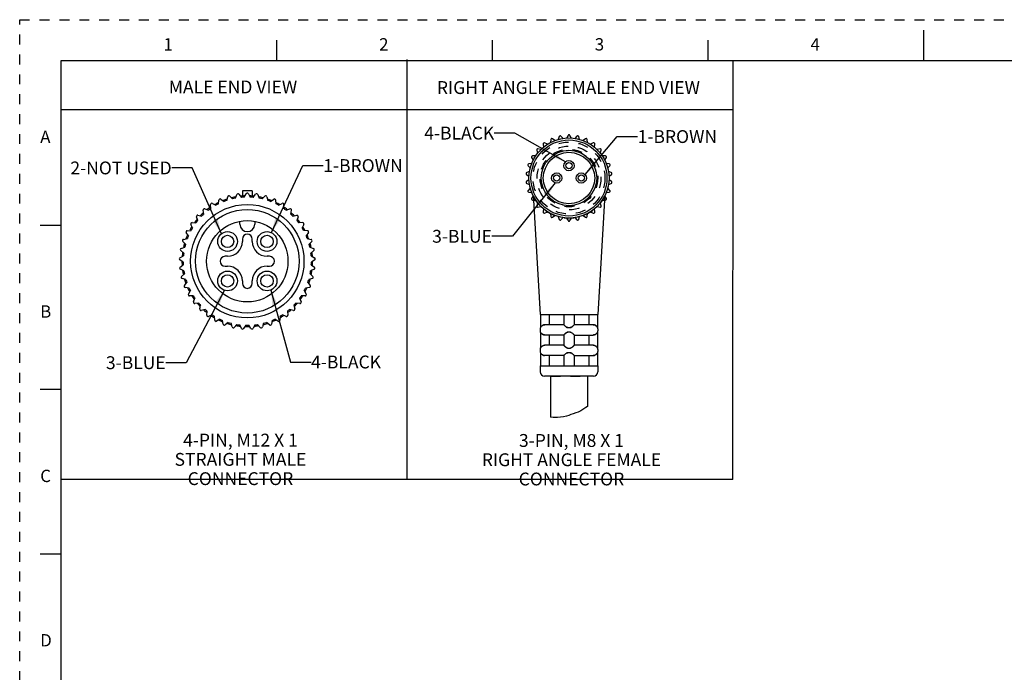
# Paper-space layout '889P-R3ABD4M-2_1' of a CAD drawing. Units: inches. Extents: x 0 to 22, y 0 to 17.
# Drawn here: x 0 to 12, y 9.1 to 17 of the extents above; entities that cross this region are included whole.
import ezdxf

# ---------------------------------------------------------------- set-up
doc = ezdxf.new("R2010")
doc.units = ezdxf.units.IN
doc.header["$LTSCALE"] = 1.21
doc.header["$MEASUREMENT"] = 0
doc.linetypes.add('HIDDEN', pattern=[0.2, 0.1, -0.1])
doc.layers.get('0').update_dxf_attribs({"linetype": 'CONTINUOUS'})
doc.layers.add('AXIS_PART', color=7, linetype='CONTINUOUS')
doc.layers.add('DEFAULT_2', color=8, linetype='HIDDEN')
doc.styles.get("Standard").update_dxf_attribs({"font": 'txt', "width": 0.8})
doc.styles.add('TEXTSTYLE_2', font='txt')
doc.dimstyles.get("Standard").update_dxf_attribs({"dimtxt": 0.15625, "dimasz": 0.1875, "dimexe": 0.18, "dimexo": 0.0625, "dimgap": 0.09, "dimtad": 0, "dimtih": 1, "dimtoh": 1, "dimzin": 4, "dimdsep": 46, "dimtxsty": 'STANDARD', "dimblk": '_FILLED', "dimblk1": '_FILLED', "dimblk2": '_FILLED', "dimcen": 0.09, "dimadec": 0, "dimazin": 0, "dimtp": 0.05, "dimtm": 0.05, "dimtfac": 1, "dimtofl": 0, "dimtmove": 0, "dimatfit": 3, "dimldrblk": '_FILLED', "dimfxl": 1, "dimtolj": 1, "dimtzin": 4, "dimarcsym": 0})

# ---------------------------------------------------------------- blocks, each defined once
blk = doc.blocks.new('_FILLED')
at = {"color": 0, "linetype": 'BYBLOCK'}
blk.add_solid([(0, 0), (-1, 0.167), (-1, -0.167)], dxfattribs=at)

psp = doc.layouts.new('889P-R3ABD4M-2_1')

# ---------------------------------------------------------------- linework, layer by layer
at = {"color": 7, "linetype": 'CONTINUOUS'}
for p, q in [((11.0002, 16.8744), (11.0002, 16.4994)), ((3.125, 16.75), (3.125, 16.5)), ((5.75, 16.75), (5.75, 16.5)), ((8.375, 16.75), (8.375, 16.5)), ((0.5, 16.5), (0.5, 0.5)), ((21.495, 16.5), (0.5, 16.5)), ((6.567, 15.5793), (6.5555, 15.544)), ((6.613, 15.5562), (6.5882, 15.5838)), ((6.6746, 15.5929), (6.6561, 15.5607)), ((6.7148, 15.5607), (6.6963, 15.5929)), ((6.7827, 15.5838), (6.7579, 15.5562)), ((6.8154, 15.544), (6.8039, 15.5793)), ((6.3718, 15.4874), (6.3757, 15.4505)), ((6.4232, 15.4851), (6.3893, 15.5002)), ((6.4646, 15.5436), (6.4607, 15.5067)), ((6.5144, 15.5306), (6.4843, 15.5524)), ((6.8866, 15.5524), (6.8565, 15.5306)), ((6.9102, 15.5067), (6.9063, 15.5436)), ((6.9816, 15.5002), (6.9477, 15.4851)), ((6.9952, 15.4505), (6.9991, 15.4874)), ((6.2787, 15.3429), (6.2416, 15.3429)), ((6.2927, 15.4132), (6.3042, 15.3779)), ((6.3435, 15.4216), (6.3072, 15.4293)), ((7.0637, 15.4293), (7.0274, 15.4216)), ((7.0667, 15.3779), (7.0782, 15.4132)), ((7.1293, 15.3429), (7.0922, 15.3429)), ((6.1887, 15.2241), (6.2136, 15.1965)), ((6.2317, 15.2524), (6.1954, 15.2447)), ((6.2308, 15.3241), (6.2493, 15.292)), ((7.1216, 15.292), (7.1401, 15.3241)), ((7.1755, 15.2447), (7.1392, 15.2524)), ((7.1573, 15.1965), (7.1822, 15.2241)), ((6.1684, 15.1176), (6.1984, 15.0958)), ((6.2046, 15.1542), (6.1707, 15.1391)), ((7.2002, 15.1391), (7.1663, 15.1542)), ((7.1725, 15.0958), (7.2025, 15.1176)), ((6.1984, 15.0525), (6.1684, 15.0307)), ((6.1707, 15.0091), (6.2046, 14.994)), ((7.1663, 14.994), (7.2002, 15.0091)), ((7.2025, 15.0307), (7.1725, 15.0525)), ((2.6251, 14.8282), (2.643, 14.8725)), ((2.6688, 14.8761), (2.6982, 14.8384)), ((2.7121, 14.9168), (2.7121, 14.8547)), ((2.8281, 14.9168), (2.7121, 14.9168)), ((2.7332, 14.8409), (2.7571, 14.8823)), ((2.7831, 14.8823), (2.807, 14.8409)), ((2.8281, 14.9168), (2.8281, 14.8546)), ((2.842, 14.8384), (2.8714, 14.8761)), ((2.8972, 14.8725), (2.9151, 14.8282)), ((6.2136, 14.9517), (6.1887, 14.9241)), ((6.1954, 14.9035), (6.2317, 14.8958)), ((7.1392, 14.8958), (7.1755, 14.9035)), ((7.1822, 14.9241), (7.1573, 14.9517)), ((2.326, 14.703), (2.3243, 14.7507)), ((2.3463, 14.7645), (2.3885, 14.742)), ((2.4195, 14.7585), (2.4245, 14.806)), ((2.4482, 14.8166), (2.4869, 14.7885)), ((2.5199, 14.8005), (2.5315, 14.8469)), ((2.5564, 14.854), (2.5908, 14.8209)), ((2.9494, 14.8209), (2.9838, 14.854)), ((3.0087, 14.8469), (3.0203, 14.8005)), ((3.0533, 14.7885), (3.092, 14.8166)), ((3.1207, 14.7585), (3.1157, 14.806)), ((3.1517, 14.742), (3.1939, 14.7645)), ((3.2142, 14.703), (3.2159, 14.7507)), ((6.2493, 14.8562), (6.2308, 14.8241)), ((6.2416, 14.8054), (6.2787, 14.8054)), ((6.3042, 14.7703), (6.2927, 14.735)), ((7.0782, 14.735), (7.0667, 14.7703)), ((7.0922, 14.8054), (7.1293, 14.8054)), ((7.1401, 14.8241), (7.1216, 14.8562)), ((2.169, 14.6204), (2.2158, 14.6105)), ((2.241, 14.6349), (2.2327, 14.6819)), ((2.2526, 14.6986), (2.2975, 14.6823)), ((3.2427, 14.6823), (3.2876, 14.6986)), ((3.2992, 14.6349), (3.3075, 14.6819)), ((3.3244, 14.6105), (3.3712, 14.6204)), ((6.3072, 14.719), (6.3435, 14.7267)), ((6.3757, 14.6977), (6.3718, 14.6608)), ((6.3893, 14.6481), (6.4232, 14.6632)), ((6.4607, 14.6415), (6.4646, 14.6046)), ((6.9063, 14.6046), (6.9102, 14.6415)), ((6.9477, 14.6632), (6.9816, 14.6481)), ((6.9991, 14.6608), (6.9952, 14.6977)), ((7.0274, 14.7267), (7.0637, 14.719)), ((2.1036, 14.4669), (2.0826, 14.5098)), ((2.0971, 14.5313), (2.1448, 14.528)), ((2.1664, 14.5557), (2.1517, 14.6011)), ((2.6801, 14.5118), (2.6801, 14.5424)), ((2.8601, 14.5423), (2.8601, 14.5118)), ((3.3885, 14.6011), (3.3738, 14.5557)), ((3.4431, 14.5313), (3.3954, 14.528)), ((3.4576, 14.5098), (3.4366, 14.4669)), ((6.4843, 14.5958), (6.5144, 14.6176)), ((6.5555, 14.6042), (6.567, 14.5689)), ((6.5882, 14.5644), (6.613, 14.592)), ((6.6561, 14.5875), (6.6746, 14.5554)), ((6.6963, 14.5554), (6.7148, 14.5875)), ((6.7579, 14.592), (6.7827, 14.5644)), ((6.8039, 14.5689), (6.8154, 14.6042)), ((6.8565, 14.6176), (6.8866, 14.5958)), ((0.25, 14.5), (0.5, 14.5)), ((2.0537, 14.3702), (2.0269, 14.4098)), ((2.0383, 14.4331), (2.086, 14.4364)), ((3.5019, 14.4331), (3.4542, 14.4364)), ((3.5133, 14.4098), (3.4865, 14.3702)), ((2.0177, 14.2674), (1.9857, 14.3029)), ((1.9938, 14.3277), (2.0405, 14.3376)), ((2.7101, 14.3318), (2.7101, 14.3018)), ((2.8301, 14.3018), (2.8301, 14.3318)), ((3.4997, 14.3376), (3.5464, 14.3277)), ((3.5545, 14.3029), (3.5225, 14.2674)), ((1.9964, 14.1607), (1.9598, 14.1914)), ((1.9643, 14.217), (2.0092, 14.2334)), ((3.531, 14.2334), (3.5759, 14.217)), ((3.5804, 14.1914), (3.5438, 14.1607)), ((1.9902, 14.0521), (1.9496, 14.0774)), ((1.9506, 14.1034), (1.9927, 14.1258)), ((2.5301, 14.1218), (2.5001, 14.1218)), ((3.0401, 14.1218), (3.0101, 14.1218)), ((3.5475, 14.1258), (3.5896, 14.1034)), ((3.5906, 14.0774), (3.55, 14.0521)), ((1.9527, 13.9889), (1.9914, 14.017)), ((1.9991, 13.9436), (1.9555, 13.9631)), ((1.9708, 13.8759), (2.0052, 13.909)), ((2.5001, 14.0018), (2.5301, 14.0018)), ((3.0101, 14.0018), (3.0401, 14.0018)), ((3.535, 13.909), (3.5694, 13.8759)), ((3.5847, 13.9631), (3.5411, 13.9436)), ((3.5488, 14.017), (3.5875, 13.9889)), ((2.023, 13.8375), (1.9771, 13.8507)), ((2.0045, 13.7664), (2.0339, 13.8041)), ((2.7101, 13.8218), (2.7101, 13.7918)), ((2.8301, 13.7918), (2.8301, 13.8218)), ((3.5063, 13.8041), (3.5357, 13.7664)), ((3.5631, 13.8507), (3.5172, 13.8375)), ((2.0615, 13.7357), (2.0142, 13.7423)), ((2.053, 13.6628), (2.0769, 13.7041)), ((3.4633, 13.7041), (3.4872, 13.6628)), ((3.526, 13.7423), (3.4787, 13.7357)), ((2.1138, 13.6403), (2.066, 13.6403)), ((2.1155, 13.5668), (2.1334, 13.6111)), ((2.1788, 13.553), (2.1315, 13.5464)), ((3.4087, 13.5464), (3.3614, 13.553)), ((3.4068, 13.6111), (3.4247, 13.5668)), ((3.4742, 13.6403), (3.4264, 13.6403)), ((2.1908, 13.4806), (2.2023, 13.5269)), ((2.2554, 13.4757), (2.2095, 13.4625)), ((2.2773, 13.4056), (2.2823, 13.4531)), ((3.2579, 13.4531), (3.2629, 13.4056)), ((3.3307, 13.4625), (3.2848, 13.4757)), ((3.3379, 13.5269), (3.3494, 13.4806)), ((2.342, 13.4098), (2.2983, 13.3903)), ((2.3734, 13.3434), (2.3718, 13.3911)), ((2.4369, 13.3565), (2.3964, 13.3312)), ((2.4773, 13.2952), (2.469, 13.3422)), ((2.5383, 13.317), (2.5017, 13.2863)), ((2.5868, 13.2619), (2.572, 13.3073)), ((2.9682, 13.3073), (2.9534, 13.2619)), ((3.0385, 13.2863), (3.0019, 13.317)), ((3.0712, 13.3422), (3.0629, 13.2952)), ((3.1438, 13.3312), (3.1033, 13.3565)), ((3.1684, 13.3911), (3.1668, 13.3434)), ((3.2419, 13.3903), (3.1982, 13.4098)), ((6.338, 13.4141), (6.338, 13.254)), ((6.4434, 13.4141), (6.4434, 13.2891)), ((6.623, 13.4141), (6.623, 13.2889)), ((6.748, 13.4141), (6.748, 13.2889)), ((6.9275, 13.4141), (6.9275, 13.2891)), ((7.033, 13.4141), (7.033, 13.254)), ((2.6442, 13.292), (2.6122, 13.2565)), ((2.6999, 13.2442), (2.679, 13.2871)), ((2.7525, 13.282), (2.7258, 13.2423)), ((2.8144, 13.2423), (2.7877, 13.282)), ((2.8612, 13.2871), (2.8403, 13.2442)), ((2.928, 13.2565), (2.896, 13.292)), ((6.3355, 13.2391), (6.3355, 13.2141)), ((6.338, 13.1992), (6.338, 13.004)), ((6.623, 13.2891), (6.392, 13.2891)), ((6.9789, 13.2891), (6.748, 13.2891)), ((7.033, 13.1992), (7.033, 13.004)), ((7.0355, 13.2391), (7.0355, 13.2141)), ((6.623, 13.1641), (6.392, 13.1641)), ((6.4434, 13.1641), (6.4434, 13.0391)), ((6.623, 13.1643), (6.623, 13.0389)), ((6.748, 13.1643), (6.748, 13.0389)), ((6.748, 13.1641), (6.9789, 13.1641)), ((6.9275, 13.1641), (6.9275, 13.0391)), ((6.3355, 12.9891), (6.3355, 12.9641)), ((6.338, 12.9492), (6.338, 12.7891)), ((6.623, 13.0391), (6.392, 13.0391)), ((6.9789, 13.0391), (6.748, 13.0391)), ((7.033, 12.9492), (7.033, 12.7891)), ((7.0355, 12.9891), (7.0355, 12.9641)), ((6.623, 12.9141), (6.392, 12.9141)), ((6.4434, 12.9141), (6.4434, 12.7891)), ((6.623, 12.9143), (6.623, 12.7891)), ((6.748, 12.9143), (6.748, 12.7891)), ((6.748, 12.9141), (6.9789, 12.9141)), ((6.9275, 12.9141), (6.9275, 12.7891)), ((6.9855, 12.6641), (6.3855, 12.6641)), ((0.5, 12.5), (0.25, 12.5)), ((6.7989, 12.2271), (6.767, 12.2167)), ((6.8314, 12.2423), (6.7989, 12.2271)), ((6.8906, 12.2835), (6.8314, 12.2423)), ((6.9105, 12.2941), (6.8906, 12.2835)), ((6.4926, 12.1615), (6.4605, 12.1635)), ((6.5436, 12.1615), (6.4926, 12.1615)), ((6.5812, 12.1635), (6.5436, 12.1615)), ((6.6183, 12.1682), (6.5812, 12.1635)), ((6.6547, 12.1767), (6.6183, 12.1682)), ((6.682, 12.1862), (6.6547, 12.1767)), ((6.7089, 12.1969), (6.682, 12.1862)), ((6.7355, 12.207), (6.7089, 12.1969)), ((6.767, 12.2167), (6.7355, 12.207)), ((0.25, 10.5), (0.5, 10.5))]:
    psp.add_line(p, q, dxfattribs=at)
at = {"color": 2, "linetype": 'CONTINUOUS'}
for p, q in [((4.7106, 16.5175), (4.7105, 11.4054)), ((8.6777, 16.5006), (8.6769, 11.4054)), ((8.6769, 15.9025), (0.4981, 15.9045)), ((8.679, 11.407), (0.4981, 11.4074))]:
    psp.add_line(p, q, dxfattribs=at)
at = {"color": 7, "linetype": 'CONTINUOUS'}
for points in [[(6.338, 13.254), (6.3384, 13.2545), (6.3398, 13.2571), (6.342, 13.2609), (6.3452, 13.2656), (6.3498, 13.2709), (6.3563, 13.2765), (6.3651, 13.2822), (6.376, 13.2867), (6.388, 13.2889)], [(6.388, 13.1643), (6.3761, 13.1665), (6.3652, 13.171), (6.3564, 13.1766), (6.3499, 13.1823), (6.3452, 13.1876), (6.3419, 13.1923), (6.3397, 13.1962), (6.3384, 13.1987), (6.338, 13.1992)], [(6.388, 13.2889), (6.39, 13.2891), (6.392, 13.2891)], [(6.623, 13.2889), (6.6243, 13.2868), (6.6281, 13.2826), (6.6336, 13.2772), (6.6398, 13.2715), (6.6463, 13.2661), (6.6528, 13.2613), (6.6591, 13.2574), (6.6658, 13.2546), (6.673, 13.254)], [(6.673, 13.1992), (6.6652, 13.1984), (6.658, 13.1952), (6.6512, 13.1908), (6.6446, 13.1857), (6.6385, 13.1805), (6.633, 13.1755), (6.628, 13.1705), (6.6243, 13.1665), (6.623, 13.1643)], [(6.673, 13.254), (6.6791, 13.2545), (6.6855, 13.2547)], [(6.6855, 13.1985), (6.6791, 13.1987), (6.673, 13.1992)], [(6.6855, 13.2547), (6.6918, 13.2545), (6.698, 13.254)], [(6.698, 13.1992), (6.6918, 13.1987), (6.6855, 13.1985)], [(6.698, 13.254), (6.7048, 13.2545), (6.7113, 13.2571), (6.7176, 13.2609), (6.7239, 13.2656), (6.7303, 13.2709), (6.7366, 13.2765), (6.7424, 13.2822), (6.7465, 13.2867), (6.748, 13.2889)], [(6.748, 13.1643), (6.7465, 13.1665), (6.7425, 13.171), (6.7367, 13.1766), (6.7304, 13.1823), (6.7239, 13.1876), (6.7175, 13.1923), (6.7112, 13.1962), (6.7047, 13.1987), (6.698, 13.1992)], [(6.9789, 13.2891), (6.9809, 13.2891), (6.983, 13.2889)], [(6.983, 13.2889), (6.9944, 13.2868), (7.005, 13.2826), (7.0137, 13.2772), (7.0204, 13.2715), (7.0253, 13.2661), (7.0287, 13.2613), (7.031, 13.2574), (7.0324, 13.2546), (7.033, 13.254)], [(7.033, 13.1992), (7.0323, 13.1984), (7.0307, 13.1952), (7.028, 13.1908), (7.0242, 13.1857), (7.0192, 13.1805), (7.013, 13.1755), (7.0048, 13.1705), (6.9946, 13.1665), (6.983, 13.1643)], [(6.392, 13.1641), (6.39, 13.1641), (6.388, 13.1643)], [(6.983, 13.1643), (6.9809, 13.1641), (6.9789, 13.1641)], [(6.338, 13.004), (6.3384, 13.0045), (6.3398, 13.0071), (6.342, 13.0109), (6.3452, 13.0156), (6.3498, 13.0209), (6.3563, 13.0265), (6.3651, 13.0322), (6.376, 13.0367), (6.388, 13.0389)], [(6.388, 12.9143), (6.3761, 12.9165), (6.3652, 12.921), (6.3564, 12.9266), (6.3499, 12.9323), (6.3452, 12.9376), (6.3419, 12.9423), (6.3397, 12.9462), (6.3384, 12.9487), (6.338, 12.9492)], [(6.388, 13.0389), (6.39, 13.0391), (6.392, 13.0391)], [(6.623, 13.0389), (6.6243, 13.0368), (6.6281, 13.0326), (6.6336, 13.0272), (6.6398, 13.0215), (6.6463, 13.0161), (6.6528, 13.0113), (6.6591, 13.0074), (6.6658, 13.0046), (6.673, 13.004)], [(6.673, 12.9492), (6.6652, 12.9484), (6.658, 12.9452), (6.6512, 12.9408), (6.6446, 12.9357), (6.6385, 12.9305), (6.633, 12.9255), (6.628, 12.9205), (6.6243, 12.9165), (6.623, 12.9143)], [(6.673, 13.004), (6.6791, 13.0045), (6.6855, 13.0047)], [(6.6855, 12.9485), (6.6791, 12.9487), (6.673, 12.9492)], [(6.6855, 13.0047), (6.6918, 13.0045), (6.698, 13.004)], [(6.698, 12.9492), (6.6918, 12.9487), (6.6855, 12.9485)], [(6.698, 13.004), (6.7048, 13.0045), (6.7113, 13.0071), (6.7176, 13.0109), (6.7239, 13.0156), (6.7303, 13.0209), (6.7366, 13.0265), (6.7424, 13.0322), (6.7465, 13.0367), (6.748, 13.0389)], [(6.748, 12.9143), (6.7465, 12.9165), (6.7425, 12.921), (6.7367, 12.9266), (6.7304, 12.9323), (6.7239, 12.9376), (6.7175, 12.9423), (6.7112, 12.9462), (6.7047, 12.9487), (6.698, 12.9492)], [(6.9789, 13.0391), (6.9809, 13.0391), (6.983, 13.0389)], [(6.983, 13.0389), (6.9944, 13.0368), (7.005, 13.0326), (7.0137, 13.0272), (7.0204, 13.0215), (7.0253, 13.0161), (7.0287, 13.0113), (7.031, 13.0074), (7.0324, 13.0046), (7.033, 13.004)], [(7.033, 12.9492), (7.0323, 12.9484), (7.0307, 12.9452), (7.028, 12.9408), (7.0242, 12.9357), (7.0192, 12.9305), (7.013, 12.9255), (7.0048, 12.9205), (6.9946, 12.9165), (6.983, 12.9143)], [(6.392, 12.9141), (6.39, 12.9141), (6.388, 12.9143)], [(6.983, 12.9143), (6.9809, 12.9141), (6.9789, 12.9141)]]:
    psp.add_lwpolyline(points, dxfattribs=at)
for centre, radius in [((6.6855, 15.0741), 0.4875), ((6.6855, 15.0741), 0.4625), ((6.6855, 15.0741), 0.3375), ((6.6855, 15.0741), 0.3125), ((2.7701, 14.0618), 0.69), ((2.7701, 14.0618), 0.63), ((2.7701, 14.0618), 0.495), ((2.5301, 14.3018), 0.12), ((3.0101, 14.3018), 0.12), ((2.5301, 14.3018), 0.075), ((3.0101, 14.3018), 0.075), ((2.5301, 13.8218), 0.12), ((3.0101, 13.8218), 0.12), ((2.5301, 13.8218), 0.075), ((3.0101, 13.8218), 0.075)]:
    psp.add_circle(centre, radius, dxfattribs=at)
for centre, radius, start, end in [((6.5789, 15.5754), 0.0125, 42, 162), ((6.6855, 15.5866), 0.0125, 30, 150), ((6.792, 15.5754), 0.0125, 18, 138), ((6.3842, 15.4887), 0.0125, 66, 186), ((6.477, 15.5423), 0.0125, 54, 174), ((6.8939, 15.5423), 0.0125, 6, 126), ((6.9867, 15.4887), 0.0125, 354, 114), ((6.2416, 15.3304), 0.0125, 90, 210), ((6.3046, 15.417), 0.0125, 78, 198), ((7.0663, 15.417), 0.0125, 342, 102), ((7.1293, 15.3304), 0.0125, 330, 90), ((6.198, 15.2325), 0.0125, 102, 222), ((7.1729, 15.2325), 0.0125, 318, 78), ((6.1758, 15.1277), 0.0125, 114, 234), ((7.1951, 15.1277), 0.0125, 306, 66), ((6.1758, 15.0205), 0.0125, 126, 246), ((7.1951, 15.0205), 0.0125, 294, 54), ((2.657, 14.8668), 0.015, 38, 158), ((2.7701, 14.8748), 0.015, 30, 150), ((2.8832, 14.8668), 0.015, 22, 142), ((6.198, 14.9157), 0.0125, 138, 258), ((7.1729, 14.9157), 0.0125, 282, 42), ((2.3393, 14.7512), 0.015, 62, 182), ((2.7701, 14.0618), 0.795, 116.11339, 119.85588), ((2.7701, 14.0618), 0.78, 116.70983, 119.29017), ((2.4394, 14.8045), 0.015, 54, 174), ((2.7701, 14.0618), 0.795, 108.18395, 111.71873), ((2.7701, 14.0618), 0.78, 108.70983, 111.29017), ((2.546, 14.8433), 0.015, 46, 166), ((2.7701, 14.0618), 0.795, 100.20934, 103.84615), ((2.7701, 14.0618), 0.78, 100.70983, 103.29017), ((2.7701, 14.0618), 0.795, 92.15331, 95.73183), ((2.7701, 14.0618), 0.78, 92.70983, 95.29017), ((2.7701, 14.0618), 0.795, 84.26817, 87.84463), ((2.7701, 14.0618), 0.78, 84.70983, 87.29017), ((2.7701, 14.0618), 0.795, 76.15385, 79.79066), ((2.7701, 14.0618), 0.78, 76.70983, 79.29017), ((2.9942, 14.8433), 0.015, 14, 134), ((2.7701, 14.0618), 0.795, 68.28127, 71.88008), ((2.7701, 14.0618), 0.78, 68.70983, 71.29017), ((3.1008, 14.8045), 0.015, 6, 126), ((2.7701, 14.0618), 0.795, 60.14412, 63.88661), ((2.7701, 14.0618), 0.78, 60.70983, 63.29017), ((3.2009, 14.7512), 0.015, 358, 118), ((6.2416, 14.8179), 0.0125, 150, 270), ((7.1293, 14.8179), 0.0125, 270, 30), ((2.1659, 14.6058), 0.015, 78, 198), ((2.7701, 14.0618), 0.795, 132.06056, 135.76971), ((2.7701, 14.0618), 0.78, 132.70983, 135.29017), ((2.2475, 14.6845), 0.015, 70, 190), ((2.7701, 14.0618), 0.795, 124.15943, 127.76102), ((2.7701, 14.0618), 0.78, 124.70983, 127.29017), ((2.7701, 14.0618), 0.78, 52.70983, 55.29017), ((2.7701, 14.0618), 0.795, 52.23898, 55.90873), ((3.2927, 14.6845), 0.015, 350, 110), ((2.7701, 14.0618), 0.78, 44.70983, 47.29017), ((2.7701, 14.0618), 0.795, 44.23029, 47.93944), ((3.3743, 14.6058), 0.015, 342, 102), ((6.3046, 14.7312), 0.0125, 162, 282), ((6.3842, 14.6595), 0.0125, 174, 294), ((6.9867, 14.6595), 0.0125, 246, 6), ((7.0663, 14.7312), 0.0125, 258, 18), ((2.0961, 14.5164), 0.015, 86, 206), ((2.7701, 14.0618), 0.795, 140.13327, 143.86959), ((2.7701, 14.0618), 0.78, 140.70983, 143.29017), ((2.7701, 14.5118), 0.09, 180, 360), ((2.7701, 14.0618), 0.78, 36.70983, 39.29017), ((2.7701, 14.0618), 0.795, 36.13041, 39.93909), ((3.4441, 14.5164), 0.015, 334, 94), ((6.477, 14.6059), 0.0125, 186, 306), ((6.5789, 14.5728), 0.0125, 198, 318), ((6.6855, 14.5616), 0.0125, 210, 330), ((6.792, 14.5728), 0.0125, 222, 342), ((6.8939, 14.6059), 0.0125, 234, 354), ((2.7701, 14.0618), 0.795, 156.10546, 159.93713), ((2.0394, 14.4181), 0.015, 94, 214), ((2.7701, 14.0618), 0.795, 148.20125, 151.72302), ((2.7701, 14.0618), 0.78, 148.70983, 151.29017), ((2.7701, 14.3318), 0.06, 0, 180), ((2.7701, 14.0618), 0.78, 28.70983, 31.29017), ((2.7701, 14.0618), 0.795, 28.27698, 31.79875), ((2.7701, 14.0618), 0.795, 20.06287, 24.07596), ((3.5008, 14.4181), 0.015, 326, 86), ((1.9969, 14.313), 0.015, 102, 222), ((2.7701, 14.0618), 0.795, 164.27053, 167.72471), ((2.7701, 14.0618), 0.78, 164.70983, 167.29017), ((2.7701, 14.0618), 0.78, 156.70983, 159.29017), ((2.5301, 14.3018), 0.18, 270, 360), ((3.0101, 14.3018), 0.18, 180, 270), ((2.7701, 14.0618), 0.78, 20.70983, 23.29017), ((2.7701, 14.0618), 0.78, 12.70983, 15.29017), ((2.7701, 14.0618), 0.795, 12.27529, 15.72947), ((3.5433, 14.313), 0.015, 318, 78), ((1.9695, 14.2029), 0.015, 110, 230), ((2.7701, 14.0618), 0.795, 172.07594, 175.82771), ((2.7701, 14.0618), 0.78, 172.70983, 175.29017), ((2.7701, 14.0618), 0.78, 4.70983, 7.29017), ((2.7701, 14.0618), 0.795, 4.17229, 7.77939), ((3.5707, 14.2029), 0.015, 310, 70), ((1.9576, 14.0901), 0.015, 118, 238), ((2.7701, 14.0618), 0.795, 180.27992, 183.78476), ((2.7701, 14.0618), 0.78, 180.70983, 183.29017), ((2.5001, 14.0618), 0.06, 90, 270), ((3.0401, 14.0618), 0.06, 270, 90), ((2.7701, 14.0618), 0.78, 356.70983, 359.29017), ((2.7701, 14.0618), 0.795, 356.21524, 359.72008), ((3.5826, 14.0901), 0.015, 302, 62), ((1.9616, 13.9768), 0.015, 126, 246), ((2.7701, 14.0618), 0.795, 188.04467, 191.75197), ((2.7701, 14.0618), 0.78, 188.70983, 191.29017), ((2.5301, 13.8218), 0.18, 0, 90), ((3.0101, 13.8218), 0.18, 90, 180), ((2.7701, 14.0618), 0.78, 348.70983, 351.29017), ((2.7701, 14.0618), 0.795, 348.22957, 351.89122), ((3.5786, 13.9768), 0.015, 294, 54), ((1.9813, 13.8651), 0.015, 134, 254), ((2.7701, 14.0618), 0.795, 196.23958, 199.91449), ((2.7701, 14.0618), 0.78, 196.70983, 199.29017), ((2.7701, 13.7918), 0.06, 180, 360), ((2.7701, 14.0618), 0.78, 340.70983, 343.29017), ((2.7701, 14.0618), 0.795, 340.08551, 343.76042), ((3.559, 13.8651), 0.015, 286, 46), ((2.0163, 13.7572), 0.015, 142, 262), ((2.7701, 14.0618), 0.795, 204.07596, 207.74863), ((2.066, 13.6553), 0.015, 150, 270), ((2.7701, 14.0618), 0.78, 204.70983, 207.29017), ((2.7701, 14.0618), 0.78, 332.70983, 335.29017), ((2.7701, 14.0618), 0.795, 332.21418, 335.7722), ((3.4742, 13.6553), 0.015, 270, 30), ((3.5239, 13.7572), 0.015, 278, 38), ((2.7701, 14.0618), 0.795, 212.15854, 215.90288), ((2.7701, 14.0618), 0.78, 212.70983, 215.29017), ((2.1294, 13.5612), 0.015, 158, 278), ((2.7701, 14.0618), 0.795, 220.27886, 223.76314), ((2.7701, 14.0618), 0.78, 220.70983, 223.29017), ((2.7701, 14.0618), 0.78, 316.70983, 319.29017), ((2.7701, 14.0618), 0.795, 316.19822, 319.72114), ((2.7701, 14.0618), 0.78, 324.70983, 327.29017), ((3.4108, 13.5612), 0.015, 262, 22), ((2.7701, 14.0618), 0.795, 324.09712, 327.84146), ((2.2053, 13.4769), 0.015, 166, 286), ((2.7701, 14.0618), 0.795, 228.38514, 231.80229), ((2.7701, 14.0618), 0.78, 228.70983, 231.29017), ((2.7701, 14.0618), 0.78, 308.70983, 311.29017), ((2.7701, 14.0618), 0.795, 308.19771, 311.61409), ((3.3349, 13.4769), 0.015, 254, 14), ((2.2922, 13.404), 0.015, 174, 294), ((2.7701, 14.0618), 0.795, 236.06264, 239.81419), ((2.7701, 14.0618), 0.78, 236.70983, 239.29017), ((2.3884, 13.3439), 0.015, 182, 302), ((2.7701, 14.0618), 0.795, 244.15043, 247.73764), ((2.7701, 14.0618), 0.78, 244.70983, 247.29017), ((2.7701, 14.0618), 0.795, 252.22021, 256.15385), ((2.7701, 14.0618), 0.78, 252.70983, 255.29017), ((2.7701, 14.0618), 0.795, 283.84615, 287.87089), ((2.7701, 14.0618), 0.78, 284.70983, 287.29017), ((2.7701, 14.0618), 0.78, 292.70983, 295.29017), ((2.7701, 14.0618), 0.795, 292.26236, 295.84957), ((3.1518, 13.3439), 0.015, 238, 358), ((2.7701, 14.0618), 0.78, 300.70983, 303.29017), ((2.7701, 14.0618), 0.795, 300.18172, 303.72694), ((3.248, 13.404), 0.015, 246, 6), ((2.492, 13.2978), 0.015, 190, 310), ((2.6011, 13.2665), 0.015, 198, 318), ((2.7701, 14.0618), 0.795, 260.24881, 263.71745), ((2.7701, 14.0618), 0.78, 260.70983, 263.29017), ((2.7134, 13.2507), 0.015, 206, 326), ((2.7701, 14.0618), 0.795, 268.12907, 271.87093), ((2.7701, 14.0618), 0.78, 268.70983, 271.29017), ((2.8268, 13.2507), 0.015, 214, 334), ((2.7701, 14.0618), 0.795, 276.28255, 279.75119), ((2.7701, 14.0618), 0.78, 276.70983, 279.29017), ((2.9391, 13.2665), 0.015, 222, 342), ((3.0482, 13.2978), 0.015, 230, 350), ((6.3855, 13.2391), 0.05, 161.81428, 180), ((6.3855, 13.2141), 0.05, 180, 198.1857), ((6.9855, 13.2391), 0.05, 0, 18.18572), ((6.9855, 13.2141), 0.05, 341.8143, 360), ((6.3855, 12.9891), 0.05, 161.81428, 180), ((6.3855, 12.9641), 0.05, 180, 198.1857), ((6.9855, 12.9891), 0.05, 0, 18.18572), ((6.9855, 12.9641), 0.05, 341.8143, 360), ((6.3855, 12.7141), 0.05, 180, 270), ((6.9855, 12.7141), 0.05, 270, 360)]:
    psp.add_arc(centre, radius, start, end, dxfattribs=at)
at = {"layer": 'AXIS_PART', "color": 7, "linetype": 'CONTINUOUS'}
for p, q in [((6.2485, 14.858), (6.2486, 14.855)), ((6.2516, 14.8054), (6.3355, 13.4141)), ((7.1193, 14.8054), (7.0355, 13.4141)), ((7.1224, 14.858), (7.1223, 14.855)), ((6.3355, 13.4141), (7.0355, 13.4141)), ((6.3355, 12.7891), (7.0355, 12.7891)), ((6.3355, 12.7891), (6.3355, 12.7141)), ((7.0355, 12.7891), (7.0355, 12.7141)), ((6.4605, 12.6641), (6.4605, 12.1635)), ((6.9105, 12.6641), (6.9105, 12.2941))]:
    psp.add_line(p, q, dxfattribs=at)
at = {"layer": 'AXIS_PART', "color": 8, "linetype": 'HIDDEN'}
for p, q in [((6.2486, 14.855), (6.2516, 14.8054)), ((7.1223, 14.855), (7.1193, 14.8054)), ((6.4605, 12.6641), (6.9105, 12.6641))]:
    psp.add_line(p, q, dxfattribs=at)
psp.add_circle((6.6855, 15.0741), 0.3375, dxfattribs=at)
at = {"layer": 'AXIS_PART', "color": 7, "linetype": 'CONTINUOUS'}
for centre, radius in [((6.6855, 15.2241), 0.0625), ((6.6855, 15.2241), 0.0375), ((6.5355, 15.0741), 0.0625), ((6.5355, 15.0741), 0.0375), ((6.8355, 15.0741), 0.0625), ((6.8355, 15.0741), 0.0375)]:
    psp.add_circle(centre, radius, dxfattribs=at)
at = {"layer": 'AXIS_PART', "color": 8, "linetype": 'HIDDEN'}
psp.add_arc((6.6855, 15.0741), 0.4875, 206.31478, 333.68521, dxfattribs=at)
at = {"layer": 'DEFAULT_2', "color": 8, "linetype": 'HIDDEN'}
for p, q in [((0, 0), (0, 17)), ((0, 17), (22, 17)), ((6.338, 13.4141), (7.033, 13.4141)), ((6.3385, 13.2546), (6.338, 13.254)), ((6.3385, 13.0046), (6.338, 13.004)), ((6.338, 12.7891), (7.033, 12.7891))]:
    psp.add_line(p, q, dxfattribs=at)
for points in [[(6.338, 13.1992), (6.3386, 13.1984), (6.3403, 13.1952), (6.3429, 13.1908), (6.3467, 13.1857), (6.3517, 13.1805), (6.3579, 13.1755), (6.3661, 13.1705), (6.3763, 13.1665), (6.388, 13.1643)], [(6.388, 13.2889), (6.3765, 13.2868), (6.3659, 13.2826), (6.3572, 13.2772), (6.3505, 13.2715), (6.3456, 13.2661), (6.3422, 13.2613), (6.3399, 13.2574), (6.3398, 13.2571)], [(6.673, 13.254), (6.6661, 13.2545), (6.6596, 13.2571), (6.6533, 13.2609), (6.647, 13.2656), (6.6406, 13.2709), (6.6343, 13.2765), (6.6285, 13.2822), (6.6244, 13.2867), (6.623, 13.2889)], [(6.623, 13.1643), (6.6244, 13.1665), (6.6284, 13.171), (6.6342, 13.1766), (6.6405, 13.1823), (6.647, 13.1876), (6.6534, 13.1923), (6.6597, 13.1962), (6.6662, 13.1987), (6.673, 13.1992)], [(6.748, 13.2889), (6.7466, 13.2868), (6.7428, 13.2826), (6.7374, 13.2772), (6.7311, 13.2715), (6.7246, 13.2661), (6.7182, 13.2613), (6.7118, 13.2574), (6.7051, 13.2546), (6.698, 13.254)], [(6.698, 13.1992), (6.7058, 13.1984), (6.7129, 13.1952), (6.7197, 13.1908), (6.7263, 13.1857), (6.7324, 13.1805), (6.7379, 13.1755), (6.7429, 13.1705), (6.7466, 13.1665), (6.748, 13.1643)], [(7.0311, 13.2571), (7.0289, 13.2609), (7.0257, 13.2656), (7.0211, 13.2709), (7.0146, 13.2765), (7.0058, 13.2822), (6.9949, 13.2867), (6.983, 13.2889)], [(6.983, 13.1643), (6.9948, 13.1665), (7.0057, 13.171), (7.0145, 13.1766), (7.021, 13.1823), (7.0257, 13.1876), (7.029, 13.1923), (7.0312, 13.1962), (7.0325, 13.1987), (7.033, 13.1992)], [(7.033, 13.254), (7.0325, 13.2545), (7.0324, 13.2546)], [(6.338, 12.9492), (6.3386, 12.9484), (6.3403, 12.9452), (6.3429, 12.9408), (6.3467, 12.9357), (6.3517, 12.9305), (6.3579, 12.9255), (6.3661, 12.9205), (6.3763, 12.9165), (6.388, 12.9143)], [(6.388, 13.0389), (6.3765, 13.0368), (6.3659, 13.0326), (6.3572, 13.0272), (6.3505, 13.0215), (6.3456, 13.0161), (6.3422, 13.0113), (6.3399, 13.0074), (6.3398, 13.0071)], [(6.673, 13.004), (6.6661, 13.0045), (6.6596, 13.0071), (6.6533, 13.0109), (6.647, 13.0156), (6.6406, 13.0209), (6.6343, 13.0265), (6.6285, 13.0322), (6.6244, 13.0367), (6.623, 13.0389)], [(6.623, 12.9143), (6.6244, 12.9165), (6.6284, 12.921), (6.6342, 12.9266), (6.6405, 12.9323), (6.647, 12.9376), (6.6534, 12.9423), (6.6597, 12.9462), (6.6662, 12.9487), (6.673, 12.9492)], [(6.748, 13.0389), (6.7466, 13.0368), (6.7428, 13.0326), (6.7374, 13.0272), (6.7311, 13.0215), (6.7246, 13.0161), (6.7182, 13.0113), (6.7118, 13.0074), (6.7051, 13.0046), (6.698, 13.004)], [(6.698, 12.9492), (6.7058, 12.9484), (6.7129, 12.9452), (6.7197, 12.9408), (6.7263, 12.9357), (6.7324, 12.9305), (6.7379, 12.9255), (6.7429, 12.9205), (6.7466, 12.9165), (6.748, 12.9143)], [(7.0311, 13.0071), (7.0289, 13.0109), (7.0257, 13.0156), (7.0211, 13.0209), (7.0146, 13.0265), (7.0058, 13.0322), (6.9949, 13.0367), (6.983, 13.0389)], [(6.983, 12.9143), (6.9948, 12.9165), (7.0057, 12.921), (7.0145, 12.9266), (7.021, 12.9323), (7.0257, 12.9376), (7.029, 12.9423), (7.0312, 12.9462), (7.0325, 12.9487), (7.033, 12.9492)], [(7.033, 13.004), (7.0325, 13.0045), (7.0324, 13.0046)]]:
    psp.add_lwpolyline(points, dxfattribs=at)
for radius in [0.4375, 0.3875, 0.3507]:
    psp.add_circle((6.6855, 15.0741), radius, dxfattribs=at)

# ---------------------------------------------------------------- texts
at = {"color": 2, "linetype": 'CONTINUOUS', "char_height": 0.15, "attachment_point": 1, "line_spacing_factor": 0.9, "style": 'TEXTSTYLE_2'}
for s, insert, width in [('\\Q0.000018724;2', (4.375, 16.775), 0.1375), ('\\Q0.000018724;3', (7, 16.775), 0.1375), ('\\Q0.000018724;1', (1.75, 16.775), 0.0625), ('\\Q0.000018724;4', (9.625, 16.775), 0.15), ('\\Q0.000018724;A', (0.25, 15.65), 0.15), ('\\Q0.000018724;B', (0.25, 13.525), 0.1375), ('\\Q0.000018724;C', (0.25, 11.525), 0.15), ('\\Q0.000018724;D', (0.25, 9.525), 0.15)]:
    psp.add_mtext(s, dxfattribs=dict(at, insert=insert, width=width))
at = {"color": 2, "linetype": 'CONTINUOUS', "char_height": 0.15625, "line_spacing_factor": 0.9}
for s, insert, width, attachment_point in [('MALE END VIEW', (1.8143, 16.2602), 1.625, 1), ('RIGHT ANGLE FEMALE END VIEW', (5.0779, 16.2525), 3.375, 1), ('4-BLACK', (5.775, 15.6988), 0.875, 3), ('1-BROWN', (7.5211, 15.6564), 0.875, 1), ('2-NOT USED', (1.8501, 15.2748), 1.25, 3), ('1-BROWN', (3.6948, 15.3035), 0.875, 1), ('3-BLUE', (5.7475, 14.4431), 0.75, 3), ('3-BLUE', (1.7772, 12.9054), 0.75, 3), ('4-BLACK', (3.5466, 12.9139), 0.875, 1), ('4-PIN, M12 X 1\\PSTRAIGHT MALE CONNECTOR', (2.6869, 11.9635), 2.875, 2), ('3-PIN, M8 X 1\\PRIGHT ANGLE FEMALE CONNECTOR', (6.7155, 11.9591), 3.5, 2)]:
    psp.add_mtext(s, dxfattribs=dict(at, insert=insert, width=width, attachment_point=attachment_point))

# ---------------------------------------------------------------- leaders
at = {"color": 2, "linetype": 'CONTINUOUS'}
for points in [[(6.6445, 15.2713), (6.025, 15.6207), (5.775, 15.6207)], [(6.8827, 15.115), (7.2711, 15.5782), (7.5211, 15.5782)], [(3.0629, 14.4095), (3.4448, 15.2254), (3.6948, 15.2254)], [(2.4554, 14.3957), (2.1001, 15.1966), (1.8501, 15.1966)], [(6.5178, 15.0141), (5.9975, 14.365), (5.7475, 14.365)], [(2.4911, 13.7084), (2.0272, 12.8272), (1.7772, 12.8272)], [(3.0569, 13.7113), (3.2966, 12.8357), (3.5466, 12.8357)]]:
    psp.add_leader(points, dimstyle='STANDARD', override={"dimtad": 0}, dxfattribs=at)

doc.saveas('drawing.dxf')
